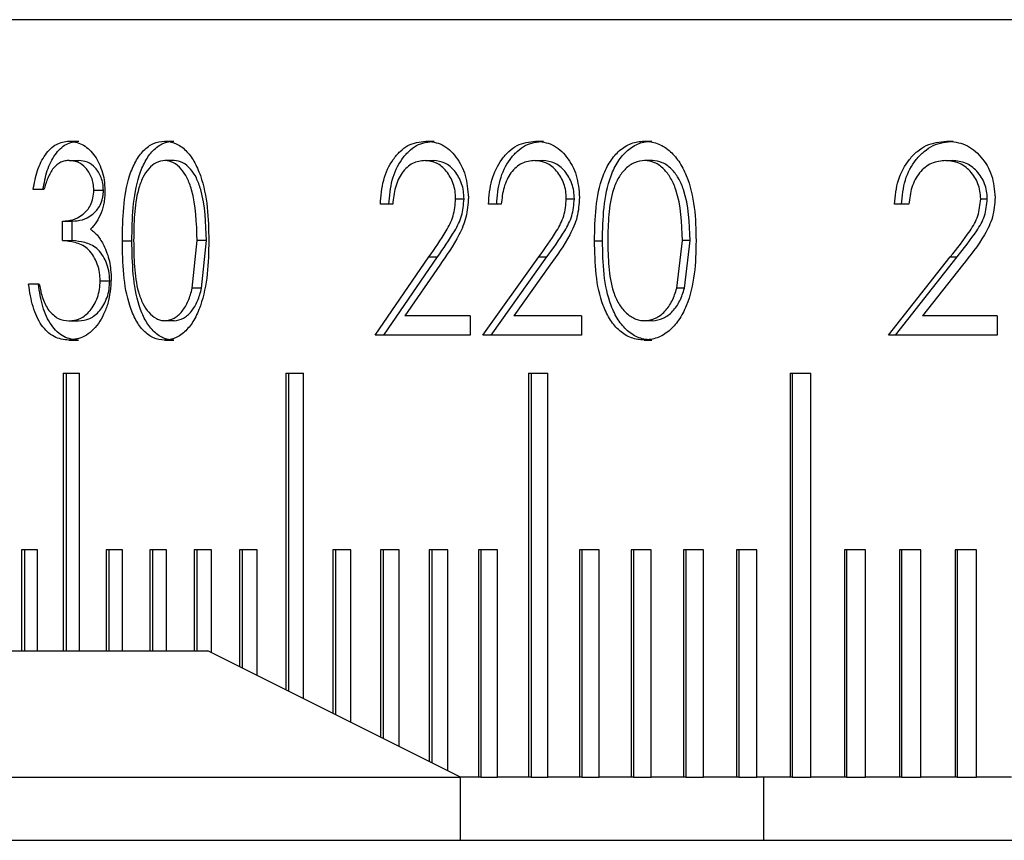
# Model space of a CAD drawing. Units: millimetres. Extents: x 11 to 578, y 9 to 409.
# Drawn here: x 137 to 145, y 100 to 107 of the extents above; entities that cross this region are included whole.
import ezdxf

# ---------------------------------------------------------------- set-up
doc = ezdxf.new("R2010")
doc.units = ezdxf.units.MM
doc.header["$LTSCALE"] = 2

msp = doc.modelspace()

# ---------------------------------------------------------------- linework, layer by layer
at = {"color": 7, "linetype": 'Continuous', "lineweight": 30}
for p, q in [((160.6873, 106.9173), (130.6873, 106.9173)), ((137.6873, 105.9558), (137.764, 105.9558)), ((138.4432, 105.9558), (138.5173, 105.9558)), ((140.512, 105.9558), (140.5793, 105.9558)), ((141.3807, 105.9558), (141.445, 105.9558)), ((142.2421, 105.9558), (142.3036, 105.9558)), ((144.6371, 105.9558), (144.6906, 105.9558)), ((137.6885, 105.802), (137.7651, 105.802)), ((138.5203, 105.802), (138.4462, 105.802)), ((140.5069, 105.802), (140.5742, 105.802)), ((141.3754, 105.802), (141.4398, 105.802)), ((142.3071, 105.802), (142.2456, 105.802)), ((144.6312, 105.802), (144.6847, 105.802)), ((137.4883, 105.5712), (137.4032, 105.5712)), ((137.8834, 105.5667), (137.9594, 105.5667)), ((140.251, 105.4558), (140.1527, 105.4558)), ((140.7489, 105.4979), (140.8153, 105.4979)), ((141.1106, 105.4558), (141.0088, 105.4558)), ((141.6256, 105.4979), (141.6891, 105.4979)), ((144.3386, 105.4558), (144.2259, 105.4558)), ((144.9071, 105.4979), (144.9597, 105.4979)), ((137.6353, 105.1673), (137.6353, 105.3212)), ((137.6353, 105.3212), (137.7122, 105.3212)), ((137.7122, 105.1673), (137.7122, 105.3212)), ((137.6353, 105.1673), (137.7122, 105.1673)), ((138.1098, 105.1667), (138.185, 105.1667)), ((138.6634, 104.7902), (138.702, 105.1673)), ((138.7753, 105.1673), (138.702, 105.1673)), ((138.7368, 104.7902), (138.7753, 105.1673)), ((141.8492, 105.1667), (141.912, 105.1667)), ((142.5005, 104.7902), (142.5457, 105.1673)), ((142.6062, 105.1673), (142.5457, 105.1673)), ((142.5612, 104.7902), (142.6062, 105.1673)), ((140.1107, 104.4173), (140.5378, 105.0381)), ((140.1792, 104.4173), (140.605, 105.0381)), ((140.623, 104.9717), (140.3456, 104.5712)), ((140.5378, 105.0381), (140.605, 105.0381)), ((140.9653, 104.4173), (141.4074, 105.0381)), ((141.0311, 104.4173), (141.4716, 105.0381)), ((141.4955, 104.9717), (141.2085, 104.5712)), ((141.4074, 105.0381), (141.4716, 105.0381)), ((144.1777, 104.4173), (144.6665, 105.0381)), ((144.2328, 104.4173), (144.7199, 105.0381)), ((144.7637, 104.9717), (144.4469, 104.5712)), ((144.6665, 105.0381), (144.7199, 105.0381)), ((137.4518, 104.8212), (137.3669, 104.8212)), ((137.9334, 104.85), (138.0093, 104.85)), ((138.7368, 104.7902), (138.6634, 104.7902)), ((142.5612, 104.7902), (142.5005, 104.7902)), ((137.6864, 104.5327), (137.763, 104.5327)), ((138.5203, 104.5327), (138.4462, 104.5327)), ((140.8641, 104.5712), (140.3456, 104.5712)), ((140.8641, 104.5712), (140.8641, 104.4173)), ((141.7446, 104.5712), (141.2085, 104.5712)), ((141.7446, 104.5712), (141.7446, 104.4173)), ((142.3071, 104.5327), (142.2456, 104.5327)), ((145.0381, 104.5712), (144.4469, 104.5712)), ((145.0381, 104.5712), (145.0381, 104.4173)), ((140.8641, 104.4173), (140.1107, 104.4173)), ((141.7446, 104.4173), (140.9653, 104.4173)), ((145.0381, 104.4173), (144.1777, 104.4173)), ((137.6848, 104.3789), (137.7615, 104.3789)), ((138.4432, 104.3789), (138.5173, 104.3789)), ((142.2421, 104.3789), (142.3036, 104.3789)), ((137.6418, 104.1173), (137.7704, 104.1173)), ((137.6418, 104.1173), (137.6418, 101.9173)), ((137.6647, 104.1173), (137.6647, 101.9173)), ((137.7704, 101.9173), (137.7704, 104.1173)), ((139.4035, 104.1173), (139.5449, 104.1173)), ((139.4035, 104.1173), (139.4035, 101.6092)), ((139.4246, 104.1173), (139.4246, 101.5987)), ((139.5449, 101.5385), (139.5449, 104.1173)), ((141.3272, 104.1173), (141.4804, 104.1173)), ((141.3272, 104.1173), (141.3272, 100.9173)), ((141.3464, 104.1173), (141.3464, 100.9173)), ((141.4804, 100.9173), (141.4804, 104.1173)), ((143.3982, 104.1173), (143.562, 104.1173)), ((143.3982, 104.1173), (143.3982, 100.9173)), ((143.4153, 104.1173), (143.4153, 100.9173)), ((143.562, 100.9173), (143.562, 104.1173)), ((137.436, 102.7173), (137.3101, 102.7173)), ((137.3101, 102.7173), (137.3101, 101.9173)), ((137.3333, 102.7173), (137.3333, 101.9173)), ((137.436, 101.9173), (137.436, 102.7173)), ((138.1117, 102.7173), (137.9805, 102.7173)), ((137.9805, 102.7173), (137.9805, 101.9173)), ((138.0031, 102.7173), (138.0031, 101.9173)), ((138.1117, 101.9173), (138.1117, 102.7173)), ((138.46, 102.7173), (138.3262, 102.7173)), ((138.3262, 102.7173), (138.3262, 101.9173)), ((138.3483, 102.7173), (138.3483, 101.9173)), ((138.46, 101.9173), (138.46, 102.7173)), ((138.815, 102.7173), (138.6786, 102.7173)), ((138.6786, 102.7173), (138.6786, 101.9173)), ((138.7004, 102.7173), (138.7004, 101.9173)), ((138.815, 101.9035), (138.815, 102.7173)), ((139.1767, 102.7173), (139.0378, 102.7173)), ((139.0378, 102.7173), (139.0378, 101.7921)), ((139.0592, 102.7173), (139.0592, 101.7814)), ((139.1767, 101.7226), (139.1767, 102.7173)), ((139.9196, 102.7173), (139.7757, 102.7173)), ((139.7757, 102.7173), (139.7757, 101.4231)), ((139.7965, 102.7173), (139.7965, 101.4128)), ((139.9196, 101.3512), (139.9196, 102.7173)), ((140.3006, 102.7173), (140.1543, 102.7173)), ((140.1543, 102.7173), (140.1543, 101.2338)), ((140.1747, 102.7173), (140.1747, 101.2237)), ((140.3006, 101.1607), (140.3006, 102.7173)), ((140.6878, 102.7173), (140.5392, 102.7173)), ((140.5392, 102.7173), (140.5392, 101.0414)), ((140.5591, 102.7173), (140.5591, 101.0314)), ((140.6878, 100.9671), (140.6878, 102.7173)), ((141.0811, 102.7173), (140.9302, 102.7173)), ((140.9302, 102.7173), (140.9302, 100.9173)), ((140.9497, 102.7173), (140.9497, 100.9173)), ((141.0811, 100.9173), (141.0811, 102.7173)), ((141.8855, 102.7173), (141.7301, 102.7173)), ((141.7301, 102.7173), (141.7301, 100.9173)), ((141.7489, 102.7173), (141.7489, 100.9173)), ((141.8855, 100.9173), (141.8855, 102.7173)), ((142.2964, 102.7173), (142.1388, 102.7173)), ((142.1388, 102.7173), (142.1388, 100.9173)), ((142.1571, 102.7173), (142.1571, 100.9173)), ((142.2964, 100.9173), (142.2964, 102.7173)), ((142.7128, 102.7173), (142.5531, 102.7173)), ((142.5531, 102.7173), (142.5531, 100.9173)), ((142.571, 102.7173), (142.571, 100.9173)), ((142.7128, 100.9173), (142.7128, 102.7173)), ((143.1347, 102.7173), (142.9729, 102.7173)), ((142.9729, 102.7173), (142.9729, 100.9173)), ((142.9905, 102.7173), (142.9905, 100.9173)), ((143.1347, 100.9173), (143.1347, 102.7173)), ((143.9945, 102.7173), (143.8287, 102.7173)), ((143.8287, 102.7173), (143.8287, 100.9173)), ((143.8454, 102.7173), (143.8454, 100.9173)), ((143.9945, 100.9173), (143.9945, 102.7173)), ((144.4321, 102.7173), (144.2644, 102.7173)), ((144.2644, 102.7173), (144.2644, 100.9173)), ((144.2806, 102.7173), (144.2806, 100.9173)), ((144.4321, 100.9173), (144.4321, 102.7173)), ((144.8746, 102.7173), (144.705, 102.7173)), ((144.705, 102.7173), (144.705, 100.9173)), ((144.7208, 102.7173), (144.7208, 100.9173)), ((144.8746, 100.9173), (144.8746, 102.7173)), ((132.7873, 101.9173), (138.7873, 101.9173)), ((140.7873, 100.9173), (138.7873, 101.9173)), ((130.7873, 100.9173), (140.7873, 100.9173)), ((140.7873, 100.4173), (140.7873, 100.9173)), ((140.9302, 100.9173), (140.7873, 100.9173)), ((140.9497, 100.9173), (140.9302, 100.9173)), ((140.9497, 100.9173), (141.0811, 100.9173)), ((141.3272, 100.9173), (141.0811, 100.9173)), ((141.3464, 100.9173), (141.3272, 100.9173)), ((141.3464, 100.9173), (141.4804, 100.9173)), ((141.7301, 100.9173), (141.4804, 100.9173)), ((141.7489, 100.9173), (141.7301, 100.9173)), ((141.7489, 100.9173), (141.8855, 100.9173)), ((142.1388, 100.9173), (141.8855, 100.9173)), ((142.1571, 100.9173), (142.1388, 100.9173)), ((142.1571, 100.9173), (142.2964, 100.9173)), ((142.5531, 100.9173), (142.2964, 100.9173)), ((142.571, 100.9173), (142.5531, 100.9173)), ((142.571, 100.9173), (142.7128, 100.9173)), ((142.9729, 100.9173), (142.7128, 100.9173)), ((142.9905, 100.9173), (142.9729, 100.9173)), ((142.9905, 100.9173), (143.1347, 100.9173)), ((143.3982, 100.9173), (143.1347, 100.9173)), ((143.1873, 100.9173), (143.1873, 100.4173)), ((143.4153, 100.9173), (143.3982, 100.9173)), ((143.4153, 100.9173), (143.562, 100.9173)), ((143.8287, 100.9173), (143.562, 100.9173)), ((143.8454, 100.9173), (143.8287, 100.9173)), ((143.8454, 100.9173), (143.9945, 100.9173)), ((144.2644, 100.9173), (143.9945, 100.9173)), ((144.2806, 100.9173), (144.2644, 100.9173)), ((144.2806, 100.9173), (144.4321, 100.9173)), ((144.705, 100.9173), (144.4321, 100.9173)), ((144.7208, 100.9173), (144.705, 100.9173)), ((144.7208, 100.9173), (144.8746, 100.9173)), ((145.1505, 100.9173), (144.8746, 100.9173)), ((117.1873, 100.4173), (187.6873, 100.4173))]:
    msp.add_line(p, q, dxfattribs=at)
for points, knots in [([(137.4032, 105.5712), (137.4127, 105.6227), (137.4317, 105.7257), (137.4954, 105.8542), (137.5843, 105.9415), (137.653, 105.951), (137.6873, 105.9558)], [0, 0, 0, 0, 0.250475, 0.500299, 0.750045, 1, 1, 1, 1]), ([(137.4808, 105.5712), (137.4903, 105.6227), (137.5092, 105.7256), (137.5727, 105.8542), (137.6613, 105.9414), (137.7298, 105.951), (137.764, 105.9558)], [0, 0, 0, 0, 0.250837, 0.500805, 0.750405, 1, 1, 1, 1]), ([(137.6873, 105.9558), (137.7222, 105.9506), (137.7919, 105.9403), (137.8704, 105.8711), (137.9199, 105.7936), (137.9479, 105.7241), (137.9675, 105.6475), (137.9699, 105.5931), (137.9711, 105.5661)], [0, 0, 0, 0, 0.2496065, 0.4991876, 0.6243195, 0.7490531, 0.8754075, 1, 1, 1, 1]), ([(138.1098, 105.1667), (138.1111, 105.2543), (138.1137, 105.4291), (138.1494, 105.6467), (138.2112, 105.7967), (138.2763, 105.8855), (138.355, 105.9451), (138.4138, 105.9522), (138.4432, 105.9558)], [0, 0, 0, 0, 0.250542, 0.500171, 0.629669, 0.75023, 0.875123, 1, 1, 1, 1]), ([(138.185, 105.1667), (138.1863, 105.2543), (138.1889, 105.4291), (138.2246, 105.6466), (138.2861, 105.7967), (138.351, 105.8855), (138.4294, 105.9451), (138.488, 105.9522), (138.5173, 105.9558)], [0, 0, 0, 0, 0.250828, 0.500681, 0.630185, 0.750687, 0.875388, 1, 1, 1, 1]), ([(138.4432, 105.9558), (138.4728, 105.9523), (138.5322, 105.9453), (138.6132, 105.8864), (138.6806, 105.7973), (138.7459, 105.6479), (138.789, 105.4313), (138.7922, 105.255), (138.7938, 105.1667)], [0, 0, 0, 0, 0.124906, 0.249804, 0.37114, 0.499873, 0.749509, 1, 1, 1, 1]), ([(140.1527, 105.4558), (140.1578, 105.5208), (140.1679, 105.6507), (140.2357, 105.7915), (140.3077, 105.8759), (140.3917, 105.9404), (140.4638, 105.9496), (140.512, 105.9558)], [0, 0, 0, 0, 0.250051, 0.499577, 0.626778, 0.750384, 1, 1, 1, 1]), ([(140.2211, 105.4558), (140.2262, 105.5208), (140.2363, 105.6506), (140.3038, 105.7915), (140.3756, 105.8758), (140.4594, 105.9404), (140.5312, 105.9496), (140.5793, 105.9558)], [0, 0, 0, 0, 0.25043, 0.500126, 0.627262, 0.750783, 1, 1, 1, 1]), ([(140.512, 105.9558), (140.5561, 105.9511), (140.6224, 105.9441), (140.7013, 105.8883), (140.7691, 105.813), (140.8358, 105.6878), (140.845, 105.5692), (140.8497, 105.5099)], [0, 0, 0, 0, 0.249913, 0.375274, 0.500611, 0.750352, 1, 1, 1, 1]), ([(141.0088, 105.4558), (141.0141, 105.5208), (141.0246, 105.6507), (141.0948, 105.7915), (141.1693, 105.8759), (141.2563, 105.9404), (141.3308, 105.9496), (141.3807, 105.9558)], [0, 0, 0, 0, 0.25005, 0.499578, 0.626777, 0.750387, 1, 1, 1, 1]), ([(141.0744, 105.4558), (141.0797, 105.5208), (141.0901, 105.6506), (141.1601, 105.7915), (141.2344, 105.8758), (141.321, 105.9404), (141.3953, 105.9496), (141.445, 105.9558)], [0, 0, 0, 0, 0.250431, 0.500126, 0.627266, 0.750785, 1, 1, 1, 1]), ([(141.3807, 105.9558), (141.4263, 105.9511), (141.4948, 105.9441), (141.5764, 105.8883), (141.6465, 105.813), (141.7154, 105.6878), (141.7249, 105.5692), (141.7297, 105.5099)], [0, 0, 0, 0, 0.249909, 0.375271, 0.50061, 0.75035, 1, 1, 1, 1]), ([(141.8492, 105.1667), (141.8507, 105.2543), (141.8538, 105.4291), (141.896, 105.6467), (141.9689, 105.7967), (142.0457, 105.8855), (142.1385, 105.9451), (142.2075, 105.9522), (142.2421, 105.9558)], [0, 0, 0, 0, 0.250542, 0.500172, 0.62967, 0.750233, 0.875127, 1, 1, 1, 1]), ([(141.912, 105.1667), (141.9135, 105.2543), (141.9166, 105.4291), (141.9587, 105.6466), (142.0313, 105.7967), (142.1078, 105.8855), (142.2003, 105.9451), (142.2691, 105.9522), (142.3036, 105.9558)], [0, 0, 0, 0, 0.250829, 0.500686, 0.630188, 0.750688, 0.875391, 1, 1, 1, 1]), ([(142.2421, 105.9558), (142.2769, 105.9523), (142.3467, 105.9453), (142.4417, 105.8864), (142.5206, 105.7973), (142.5971, 105.6479), (142.6475, 105.4313), (142.6512, 105.255), (142.6531, 105.1667)], [0, 0, 0, 0, 0.124905, 0.249804, 0.371142, 0.499874, 0.749509, 1, 1, 1, 1]), ([(144.2259, 105.4558), (144.2317, 105.5208), (144.2434, 105.6507), (144.3211, 105.7915), (144.4035, 105.8759), (144.4997, 105.9404), (144.582, 105.9496), (144.6371, 105.9558)], [0, 0, 0, 0, 0.250049, 0.499578, 0.626776, 0.750385, 1, 1, 1, 1]), ([(144.2808, 105.4558), (144.2866, 105.5208), (144.2982, 105.6506), (144.3756, 105.7915), (144.4578, 105.8758), (144.5536, 105.9404), (144.6357, 105.9496), (144.6906, 105.9558)], [0, 0, 0, 0, 0.25043, 0.500127, 0.627264, 0.750783, 1, 1, 1, 1]), ([(144.6371, 105.9558), (144.6874, 105.9511), (144.763, 105.9441), (144.8529, 105.8883), (144.9301, 105.813), (145.0059, 105.6878), (145.0164, 105.5692), (145.0217, 105.5099)], [0, 0, 0, 0, 0.249911, 0.375274, 0.500612, 0.750351, 1, 1, 1, 1]), ([(137.6885, 105.802), (137.6773, 105.8013), (137.655, 105.8001), (137.6115, 105.7852), (137.5607, 105.746), (137.5166, 105.6655), (137.4977, 105.6026), (137.4883, 105.5712)], [0, 0, 0, 0, 0.125331, 0.250572, 0.499894, 0.749594, 1, 1, 1, 1]), ([(137.8834, 105.5667), (137.8825, 105.5846), (137.8807, 105.62), (137.8615, 105.6853), (137.82, 105.7488), (137.7569, 105.7954), (137.7113, 105.7998), (137.6885, 105.802)], [0, 0, 0, 0, 0.126424, 0.2502761, 0.4997603, 0.7495539, 1, 1, 1, 1]), ([(137.9594, 105.5667), (137.9585, 105.5846), (137.9567, 105.6199), (137.9376, 105.6853), (137.8963, 105.7488), (137.8333, 105.7954), (137.7879, 105.7998), (137.7651, 105.802)], [0, 0, 0, 0, 0.126667, 0.250694, 0.500283, 0.749882, 1, 1, 1, 1]), ([(138.4462, 105.802), (138.4231, 105.7985), (138.377, 105.7917), (138.3173, 105.7398), (138.2683, 105.6668), (138.224, 105.5453), (138.2014, 105.3729), (138.1996, 105.2359), (138.1987, 105.1673)], [0, 0, 0, 0, 0.124791, 0.249733, 0.368404, 0.499703, 0.749442, 1, 1, 1, 1]), ([(138.702, 105.1673), (138.6974, 105.3064), (138.6917, 105.4815), (138.6253, 105.6644), (138.5761, 105.7385), (138.5154, 105.7914), (138.469, 105.7985), (138.4462, 105.802)], [0, 0, 0, 0, 0.499152, 0.628326, 0.748594, 0.876089, 1, 1, 1, 1]), ([(138.7753, 105.1673), (138.7708, 105.3064), (138.765, 105.4814), (138.6989, 105.6644), (138.6498, 105.7385), (138.5893, 105.7914), (138.5431, 105.7985), (138.5203, 105.802)], [0, 0, 0, 0, 0.4996411, 0.628852, 0.7490559, 0.8763577, 1, 1, 1, 1]), ([(140.5069, 105.802), (140.4731, 105.798), (140.4226, 105.792), (140.3628, 105.7491), (140.3242, 105.7058), (140.2928, 105.6517), (140.2627, 105.5696), (140.2557, 105.5011), (140.251, 105.4558)], [0, 0, 0, 0, 0.249354, 0.372794, 0.499659, 0.622259, 0.75006, 1, 1, 1, 1]), ([(140.7489, 105.4979), (140.7479, 105.5188), (140.7461, 105.5601), (140.7264, 105.6391), (140.6785, 105.7216), (140.599, 105.791), (140.5376, 105.7983), (140.5069, 105.802)], [0, 0, 0, 0, 0.127459, 0.250736, 0.500396, 0.750049, 1, 1, 1, 1]), ([(140.8153, 105.4979), (140.8144, 105.5188), (140.8126, 105.5601), (140.7929, 105.639), (140.7452, 105.7216), (140.666, 105.791), (140.6048, 105.7983), (140.5742, 105.802)], [0, 0, 0, 0, 0.127678, 0.251134, 0.500932, 0.750416, 1, 1, 1, 1]), ([(141.3754, 105.802), (141.3404, 105.798), (141.2882, 105.792), (141.2263, 105.7491), (141.1863, 105.7058), (141.1539, 105.6517), (141.1227, 105.5696), (141.1154, 105.5011), (141.1106, 105.4558)], [0, 0, 0, 0, 0.249358, 0.372797, 0.499659, 0.622257, 0.750061, 1, 1, 1, 1]), ([(141.6256, 105.4979), (141.6246, 105.5188), (141.6227, 105.5601), (141.6023, 105.6391), (141.5528, 105.7216), (141.4706, 105.791), (141.4071, 105.7983), (141.3754, 105.802)], [0, 0, 0, 0, 0.127459, 0.250737, 0.500396, 0.750051, 1, 1, 1, 1]), ([(141.6891, 105.4979), (141.6881, 105.5188), (141.6862, 105.5601), (141.6659, 105.639), (141.6166, 105.7216), (141.5347, 105.791), (141.4714, 105.7983), (141.4398, 105.802)], [0, 0, 0, 0, 0.127678, 0.251135, 0.500931, 0.750422, 1, 1, 1, 1]), ([(142.2456, 105.802), (142.2186, 105.7985), (142.1644, 105.7917), (142.094, 105.7398), (142.0363, 105.6668), (141.984, 105.5453), (141.9573, 105.3729), (141.9552, 105.2359), (141.9541, 105.1673)], [0, 0, 0, 0, 0.1247896, 0.24973, 0.3684031, 0.4997031, 0.7494418, 1, 1, 1, 1]), ([(142.5457, 105.1673), (142.5404, 105.3064), (142.5336, 105.4815), (142.4559, 105.6644), (142.3982, 105.7385), (142.327, 105.7914), (142.2725, 105.7985), (142.2456, 105.802)], [0, 0, 0, 0, 0.499151, 0.628326, 0.748592, 0.876089, 1, 1, 1, 1]), ([(142.6062, 105.1673), (142.6009, 105.3064), (142.5942, 105.4814), (142.5167, 105.6644), (142.4592, 105.7385), (142.3882, 105.7914), (142.3339, 105.7985), (142.3071, 105.802)], [0, 0, 0, 0, 0.499642, 0.62885, 0.749053, 0.876359, 1, 1, 1, 1]), ([(144.6312, 105.802), (144.5926, 105.798), (144.5349, 105.792), (144.4665, 105.7491), (144.4224, 105.7058), (144.3864, 105.6517), (144.352, 105.5696), (144.3439, 105.5011), (144.3386, 105.4558)], [0, 0, 0, 0, 0.24936, 0.372802, 0.499659, 0.622258, 0.750061, 1, 1, 1, 1]), ([(144.9071, 105.4979), (144.906, 105.5188), (144.9039, 105.5601), (144.8815, 105.6391), (144.8269, 105.7216), (144.7363, 105.791), (144.6663, 105.7983), (144.6312, 105.802)], [0, 0, 0, 0, 0.127459, 0.250738, 0.5004, 0.750051, 1, 1, 1, 1]), ([(144.9597, 105.4979), (144.9586, 105.5188), (144.9565, 105.5601), (144.9342, 105.639), (144.8798, 105.7216), (144.7895, 105.791), (144.7197, 105.7983), (144.6847, 105.802)], [0, 0, 0, 0, 0.127678, 0.2511342, 0.5009346, 0.7504237, 1, 1, 1, 1]), ([(137.6353, 105.3212), (137.6623, 105.3234), (137.7163, 105.3277), (137.7823, 105.3617), (137.8297, 105.404), (137.859, 105.4485), (137.8795, 105.5034), (137.8821, 105.5456), (137.8834, 105.5667)], [0, 0, 0, 0, 0.250243, 0.500253, 0.633277, 0.750328, 0.87519, 1, 1, 1, 1]), ([(137.7122, 105.3212), (137.7391, 105.3234), (137.7928, 105.3277), (137.8587, 105.3617), (137.9058, 105.404), (137.9353, 105.4485), (137.9515, 105.4942), (137.9583, 105.5351), (137.959, 105.5561), (137.9594, 105.5667)], [0, 0, 0, 0, 0.249867, 0.499563, 0.632485, 0.749566, 0.874563, 0.937246, 1, 1, 1, 1]), ([(137.9711, 105.5661), (137.9707, 105.5506), (137.9701, 105.5196), (137.9629, 105.4586), (137.9436, 105.3862), (137.906, 105.3119), (137.8734, 105.2756), (137.857, 105.2575)], [0, 0, 0, 0, 0.125228, 0.250377, 0.500082, 0.74991, 1, 1, 1, 1]), ([(140.8497, 105.5099), (140.8461, 105.4568), (140.839, 105.3506), (140.7569, 105.1648), (140.6766, 105.049), (140.623, 104.9717)], [0, 0, 0, 0, 0.2495034, 0.4992258, 1, 1, 1, 1]), ([(141.7297, 105.5099), (141.726, 105.4568), (141.7187, 105.3506), (141.6338, 105.1648), (141.5508, 105.049), (141.4955, 104.9717)], [0, 0, 0, 0, 0.249505, 0.499225, 1, 1, 1, 1]), ([(145.0217, 105.5099), (145.0177, 105.4568), (145.0096, 105.3506), (144.9162, 105.1648), (144.8247, 105.049), (144.7637, 104.9717)], [0, 0, 0, 0, 0.249504, 0.499225, 1, 1, 1, 1]), ([(140.5378, 105.0381), (140.5848, 105.1048), (140.6553, 105.2047), (140.7368, 105.3587), (140.7449, 105.4515), (140.7489, 105.4979)], [0, 0, 0, 0, 0.501111, 0.750981, 1, 1, 1, 1]), ([(140.605, 105.0381), (140.6518, 105.1048), (140.7221, 105.2047), (140.8033, 105.3587), (140.8113, 105.4515), (140.8153, 105.4979)], [0, 0, 0, 0, 0.500872, 0.750765, 1, 1, 1, 1]), ([(141.4074, 105.0381), (141.456, 105.1048), (141.5288, 105.2047), (141.6131, 105.3587), (141.6214, 105.4515), (141.6256, 105.4979)], [0, 0, 0, 0, 0.50111, 0.750981, 1, 1, 1, 1]), ([(141.4716, 105.0381), (141.5201, 105.1048), (141.5927, 105.2047), (141.6767, 105.3587), (141.685, 105.4515), (141.6891, 105.4979)], [0, 0, 0, 0, 0.500874, 0.750766, 1, 1, 1, 1]), ([(144.6665, 105.0381), (144.7201, 105.1048), (144.8005, 105.2047), (144.8933, 105.3587), (144.9025, 105.4515), (144.9071, 105.4979)], [0, 0, 0, 0, 0.50111, 0.750982, 1, 1, 1, 1]), ([(144.7199, 105.0381), (144.7734, 105.1048), (144.8535, 105.2047), (144.946, 105.3587), (144.9551, 105.4515), (144.9597, 105.4979)], [0, 0, 0, 0, 0.50087, 0.750764, 1, 1, 1, 1]), ([(137.857, 105.2575), (137.8672, 105.2499), (137.8876, 105.2347), (137.9254, 105.1955), (137.9478, 105.1559), (137.9628, 105.1295)], [0, 0, 0, 0, 0.250346, 0.500559, 1, 1, 1, 1]), ([(137.9334, 104.85), (137.933, 104.8631), (137.9322, 104.8892), (137.9248, 104.9403), (137.9061, 104.9998), (137.8734, 105.0604), (137.8183, 105.1224), (137.7351, 105.1569), (137.6686, 105.1638), (137.6353, 105.1673)], [0, 0, 0, 0, 0.062647, 0.125246, 0.250165, 0.375647, 0.500157, 0.749476, 1, 1, 1, 1]), ([(138.0093, 104.85), (138.0079, 104.8762), (138.0051, 104.9285), (137.9819, 104.9998), (137.9495, 105.0604), (137.8945, 105.1224), (137.8117, 105.1569), (137.7454, 105.1638), (137.7122, 105.1673)], [0, 0, 0, 0, 0.125229, 0.25038, 0.375967, 0.500534, 0.749699, 1, 1, 1, 1]), ([(137.9628, 105.1295), (137.9799, 105.0888), (138.014, 105.0075), (138.0189, 104.9111), (138.0214, 104.863)], [0, 0, 0, 0, 0.499973, 1, 1, 1, 1]), ([(138.4432, 104.3789), (138.4139, 104.3824), (138.3555, 104.3894), (138.2768, 104.4477), (138.2124, 104.537), (138.1508, 104.6851), (138.114, 104.9025), (138.1112, 105.0776), (138.1098, 105.1667)], [0, 0, 0, 0, 0.124537, 0.248742, 0.36902, 0.498415, 0.744712, 1, 1, 1, 1]), ([(138.5173, 104.3789), (138.4882, 104.3824), (138.4299, 104.3894), (138.3507, 104.4483), (138.2868, 104.5381), (138.2257, 104.6863), (138.1893, 104.9026), (138.1865, 105.0776), (138.185, 105.1667)], [0, 0, 0, 0, 0.12428, 0.248289, 0.371877, 0.497894, 0.744416, 1, 1, 1, 1]), ([(138.1987, 105.1673), (138.1995, 105.0988), (138.2012, 104.9618), (138.2237, 104.7896), (138.2685, 104.6688), (138.317, 104.5947), (138.3672, 104.5539), (138.4116, 104.5354), (138.4347, 104.5336), (138.4462, 104.5327)], [0, 0, 0, 0, 0.250499, 0.500179, 0.630077, 0.749963, 0.874813, 0.937383, 1, 1, 1, 1]), ([(138.7938, 105.1667), (138.7923, 105.0786), (138.7891, 104.9025), (138.746, 104.6855), (138.6803, 104.5367), (138.6127, 104.4485), (138.5321, 104.3895), (138.4728, 104.3824), (138.4432, 104.3789)], [0, 0, 0, 0, 0.250509, 0.500132, 0.630131, 0.750151, 0.875074, 1, 1, 1, 1]), ([(142.2421, 104.3789), (142.2077, 104.3824), (142.139, 104.3894), (142.0463, 104.4477), (141.9704, 104.537), (141.8976, 104.6851), (141.8542, 104.9025), (141.8509, 105.0776), (141.8492, 105.1667)], [0, 0, 0, 0, 0.124537, 0.248741, 0.369019, 0.498414, 0.744712, 1, 1, 1, 1]), ([(142.3036, 104.3789), (142.2693, 104.3824), (142.2008, 104.3894), (142.1075, 104.4483), (142.0322, 104.5381), (141.96, 104.6863), (141.917, 104.9025), (141.9137, 105.0776), (141.912, 105.1667)], [0, 0, 0, 0, 0.124274, 0.24829, 0.371875, 0.497891, 0.744415, 1, 1, 1, 1]), ([(141.9541, 105.1673), (141.9551, 105.0988), (141.9571, 104.9618), (141.9837, 104.7896), (142.0365, 104.6688), (142.0937, 104.5947), (142.1527, 104.5539), (142.205, 104.5354), (142.2321, 104.5336), (142.2456, 104.5327)], [0, 0, 0, 0, 0.2505, 0.50018, 0.630078, 0.749961, 0.874815, 0.937383, 1, 1, 1, 1]), ([(142.6531, 105.1667), (142.6513, 105.0786), (142.6476, 104.9025), (142.5972, 104.6855), (142.5202, 104.5367), (142.4411, 104.4485), (142.3466, 104.3895), (142.2769, 104.3824), (142.2421, 104.3789)], [0, 0, 0, 0, 0.250509, 0.500132, 0.630129, 0.750147, 0.875073, 1, 1, 1, 1]), ([(137.6848, 104.3789), (137.6452, 104.3837), (137.5859, 104.3908), (137.5149, 104.4426), (137.4529, 104.5142), (137.3945, 104.6413), (137.3761, 104.7608), (137.3669, 104.8212)], [0, 0, 0, 0, 0.25162, 0.376632, 0.498675, 0.746525, 1, 1, 1, 1]), ([(137.7615, 104.3789), (137.7222, 104.3836), (137.6633, 104.3908), (137.5923, 104.4425), (137.5301, 104.5146), (137.4719, 104.6421), (137.4538, 104.7612), (137.4446, 104.8212)], [0, 0, 0, 0, 0.249908, 0.37529, 0.499538, 0.74795, 1, 1, 1, 1]), ([(137.4518, 104.8212), (137.4594, 104.7823), (137.4747, 104.7047), (137.5091, 104.6441), (137.5263, 104.6139)], [0, 0, 0, 0, 0.501168, 1, 1, 1, 1]), ([(138.0214, 104.863), (138.016, 104.797), (138.0078, 104.6974), (137.9631, 104.5834), (137.9208, 104.5088), (137.8691, 104.4501), (137.7913, 104.3929), (137.7273, 104.3845), (137.6848, 104.3789)], [0, 0, 0, 0, 0.249304, 0.376527, 0.49962, 0.624071, 0.750237, 1, 1, 1, 1]), ([(137.6864, 104.5327), (137.7161, 104.5354), (137.7755, 104.5409), (137.8443, 104.5958), (137.8878, 104.6594), (137.9137, 104.7165), (137.9304, 104.7811), (137.9324, 104.827), (137.9334, 104.85)], [0, 0, 0, 0, 0.250043, 0.499292, 0.628284, 0.75067, 0.875304, 1, 1, 1, 1]), ([(137.763, 104.5327), (137.7927, 104.5355), (137.8519, 104.5409), (137.9202, 104.5955), (137.9635, 104.6592), (137.9895, 104.7161), (138.0063, 104.7811), (138.0083, 104.827), (138.0093, 104.85)], [0, 0, 0, 0, 0.249722, 0.498784, 0.625096, 0.750242, 0.875065, 1, 1, 1, 1]), ([(138.4462, 104.5327), (138.471, 104.5368), (138.5202, 104.5448), (138.585, 104.6039), (138.635, 104.6875), (138.6539, 104.7559), (138.6634, 104.7902)], [0, 0, 0, 0, 0.250486, 0.498532, 0.748405, 1, 1, 1, 1]), ([(138.5203, 104.5327), (138.545, 104.5368), (138.5942, 104.5448), (138.6587, 104.6039), (138.7086, 104.6875), (138.7274, 104.7559), (138.7368, 104.7902)], [0, 0, 0, 0, 0.250162, 0.498071, 0.748067, 1, 1, 1, 1]), ([(142.2456, 104.5327), (142.2747, 104.5368), (142.3327, 104.5448), (142.4086, 104.6039), (142.4673, 104.6875), (142.4894, 104.7559), (142.5005, 104.7902)], [0, 0, 0, 0, 0.250483, 0.49853, 0.748407, 1, 1, 1, 1]), ([(142.3071, 104.5327), (142.3361, 104.5368), (142.3939, 104.5448), (142.4696, 104.6039), (142.528, 104.6875), (142.5501, 104.7559), (142.5612, 104.7902)], [0, 0, 0, 0, 0.250161, 0.498069, 0.74807, 1, 1, 1, 1]), ([(137.5263, 104.6139), (137.5505, 104.5893), (137.5991, 104.5401), (137.6573, 104.5352), (137.6864, 104.5327)], [0, 0, 0, 0, 0.499301, 1, 1, 1, 1])]:
    msp.add_open_spline(points, degree=3, knots=knots, dxfattribs=at)

doc.saveas('drawing.dxf')
